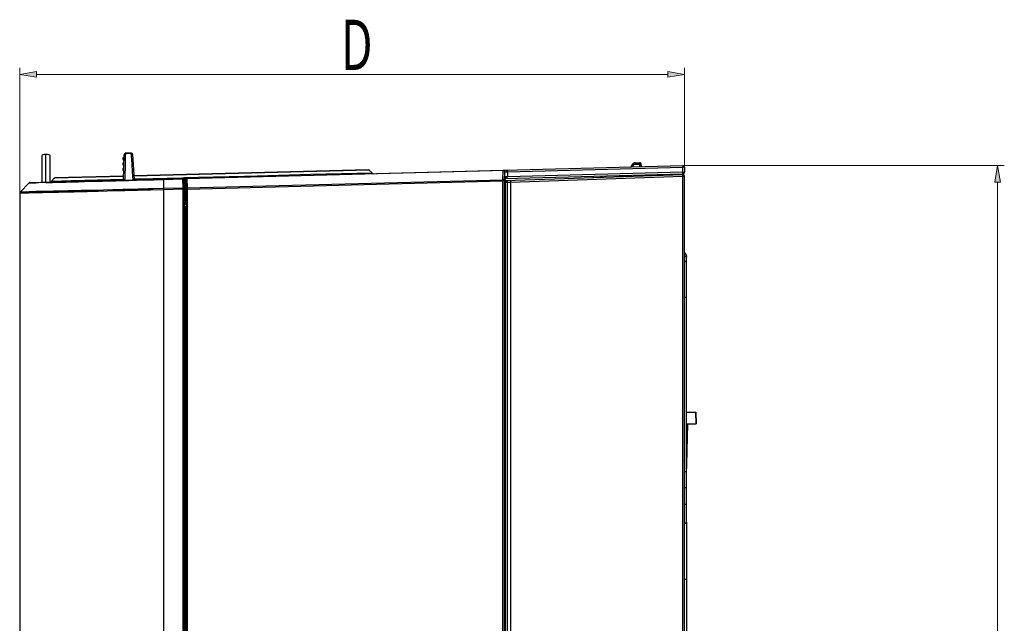
# Model space of a CAD drawing. Extents: x 0 to 289, y 343 to 499.
# Drawn here: x 246 to 269, y 418 to 432 of the extents above; entities that cross this region are included whole.
import ezdxf

# ---------------------------------------------------------------- set-up
doc = ezdxf.new("R2010")
doc.units = 0
doc.header["$MEASUREMENT"] = 0
doc.layers.get('0').update_dxf_attribs({"lineweight": 0})

# ---------------------------------------------------------------- blocks, each defined once
blk = doc.blocks.new('Block_1')
at = {"true_color": 0x00ff00, "transparency": 33554687}
h = blk.add_hatch(color=3, dxfattribs=at)
h.dxf.hatch_style = 2
h.paths.add_polyline_path([(246.636, 430.931), (246.636, 430.8), (246.242, 430.866)])
h = blk.add_hatch(color=3, dxfattribs=at)
h.dxf.hatch_style = 2
h.paths.add_polyline_path([(261.456, 430.8), (261.456, 430.931), (261.85, 430.866)])
at = {"color": 3, "lineweight": 18, "true_color": 0x00ff00}
for p, q in [((246.242, 428.089), (246.242, 431.023)), ((261.85, 428.691), (261.85, 431.023)), ((246.636, 430.866), (261.456, 430.866))]:
    blk.add_line(p, q, dxfattribs=at)
for points in [[(246.636, 430.931), (246.636, 430.8), (246.242, 430.866), (246.242, 430.866)], [(261.456, 430.8), (261.456, 430.931), (261.85, 430.866), (261.85, 430.866)]]:
    blk.add_lwpolyline(points, close=True)
at = {"insert": (253.782, 430.968), "char_height": 0.2, "attachment_point": 7}
blk.add_mtext('\\C3;\\c65280;\\FMyriad Pro|b0|i0|c1;\\H1.182617;\\W0.670000;D', dxfattribs=at)
blk = doc.blocks.new('Block_2')
at = {"true_color": 0x00ff00, "transparency": 33554687}
h = blk.add_hatch(color=3, dxfattribs=at)
h.dxf.hatch_style = 2
h.paths.add_polyline_path([(269.266, 428.336), (269.135, 428.336), (269.201, 428.73)])
h = blk.add_hatch(color=3, dxfattribs=at)
h.dxf.hatch_style = 2
h.paths.add_polyline_path([(269.135, 404.2), (269.266, 404.2), (269.201, 403.806)])
at = {"color": 3, "lineweight": 18, "true_color": 0x00ff00}
for p, q in [((261.81, 428.73), (269.358, 428.73)), ((269.201, 428.336), (269.201, 404.2)), ((261.81, 403.806), (269.358, 403.806))]:
    blk.add_line(p, q, dxfattribs=at)
for points in [[(269.266, 428.336), (269.135, 428.336), (269.201, 428.73), (269.201, 428.73)], [(269.135, 404.2), (269.266, 404.2), (269.201, 403.806), (269.201, 403.806)]]:
    blk.add_lwpolyline(points, close=True)
at = {"insert": (269.098, 416.004), "char_height": 0.2, "attachment_point": 7, "rotation": 90}
blk.add_mtext('\\C3;\\c65280;\\FMyriad Pro|b0|i0|c1;\\H1.182617;\\W0.670000;H', dxfattribs=at)

msp = doc.modelspace()

# ---------------------------------------------------------------- linework, layer by layer
at = {"color": 18, "lineweight": 25, "true_color": 0x000000}
for p, q in [((246.756, 428.956), (246.756, 428.935)), ((246.756, 428.935), (246.756, 428.604)), ((246.855, 428.339), (246.855, 428.988)), ((248.674, 428.386), (248.69, 428.977)), ((248.69, 428.977), (248.69, 428.976)), ((248.718, 429.013), (248.712, 429.011)), ((248.724, 429.015), (248.718, 429.013)), ((248.723, 428.795), (248.724, 428.866)), ((248.728, 429.015), (248.724, 429.015)), ((248.724, 428.866), (248.726, 428.932)), ((248.726, 428.932), (248.728, 429.014)), ((248.852, 429.018), (248.728, 429.015)), ((248.728, 429.015), (248.852, 429.018)), ((248.852, 429.018), (248.728, 429.015)), ((248.728, 429.015), (248.728, 429.015)), ((248.728, 429.014), (248.728, 429.015)), ((248.852, 429.018), (248.856, 428.948)), ((248.852, 429.018), (248.852, 429.018)), ((248.856, 428.948), (248.861, 428.878)), ((248.861, 428.878), (248.89, 428.459)), ((248.874, 429.012), (248.868, 429.015)), ((248.878, 429.009), (248.873, 429.012)), ((248.88, 429.007), (248.874, 429.012)), ((248.885, 429.002), (248.88, 429.007)), ((248.888, 428.995), (248.885, 429.002)), ((248.891, 428.989), (248.888, 428.995)), ((248.892, 428.982), (248.891, 428.989)), ((248.933, 428.393), (248.892, 428.982)), ((248.892, 428.981), (248.892, 428.981)), ((248.892, 428.981), (248.892, 428.981)), ((248.714, 428.47), (248.721, 428.726)), ((248.721, 428.726), (248.723, 428.795)), ((250.167, 428.425), (261.81, 428.73)), ((257.689, 428.582), (261.811, 428.691)), ((260.607, 428.723), (260.586, 428.698)), ((260.637, 428.764), (260.604, 428.725)), ((260.622, 428.699), (260.665, 428.749)), ((260.797, 428.754), (260.665, 428.75)), ((260.797, 428.753), (260.665, 428.749)), ((260.665, 428.75), (260.665, 428.749)), ((260.669, 428.759), (260.695, 428.79)), ((260.695, 428.791), (260.793, 428.794)), ((260.695, 428.79), (260.793, 428.792)), ((260.695, 428.79), (260.695, 428.791)), ((260.792, 428.754), (260.833, 428.755)), ((260.793, 428.792), (260.793, 428.794)), ((260.793, 428.754), (260.793, 428.792)), ((260.797, 428.754), (260.797, 428.753)), ((260.797, 428.704), (260.797, 428.753)), ((260.807, 428.753), (260.833, 428.754)), ((260.833, 428.732), (260.833, 428.755)), ((260.837, 428.714), (260.837, 428.705)), ((261.811, 428.691), (261.81, 428.73)), ((261.811, 428.573), (261.811, 428.691)), ((261.85, 428.691), (261.811, 428.691)), ((261.85, 428.691), (261.85, 428.573)), ((246.485, 428.329), (250.064, 428.423)), ((247.05, 428.427), (246.987, 428.36)), ((248.676, 428.47), (247.05, 428.427)), ((247.056, 428.431), (247.054, 428.43)), ((247.059, 428.433), (247.056, 428.431)), ((247.059, 428.433), (247.057, 428.432)), ((247.063, 428.434), (247.059, 428.433)), ((247.063, 428.434), (247.061, 428.433)), ((247.067, 428.434), (247.063, 428.434)), ((248.677, 428.476), (247.067, 428.434)), ((247.77, 428.381), (248.675, 428.405)), ((248.712, 428.403), (248.713, 428.419)), ((248.713, 428.419), (248.714, 428.47)), ((248.89, 428.459), (248.894, 428.408)), ((254.43, 428.627), (248.927, 428.483)), ((254.446, 428.621), (248.927, 428.476)), ((248.932, 428.411), (248.979, 428.412)), ((248.979, 428.412), (249.017, 428.413)), ((249.017, 428.413), (249.702, 428.431)), ((249.626, 428.4), (250.063, 428.411)), ((249.702, 428.431), (250.05, 428.441)), ((250.05, 428.441), (250.102, 428.442)), ((250.063, 428.42), (250.063, 428.42)), ((250.063, 428.413), (250.063, 428.416)), ((250.063, 428.411), (250.063, 428.413)), ((250.063, 428.411), (250.071, 428.198)), ((250.142, 428.425), (250.08, 428.423)), ((250.102, 428.442), (250.155, 428.443)), ((250.155, 428.443), (250.372, 428.449)), ((257.592, 428.608), (250.167, 428.414)), ((250.167, 428.414), (250.174, 428.201)), ((250.372, 428.449), (250.426, 428.45)), ((250.426, 428.45), (251.519, 428.479)), ((251.519, 428.479), (251.818, 428.487)), ((251.818, 428.487), (253.066, 428.52)), ((253.066, 428.52), (254.513, 428.557)), ((254.433, 428.627), (254.43, 428.627)), ((254.437, 428.626), (254.435, 428.627)), ((254.441, 428.625), (254.438, 428.626)), ((254.444, 428.623), (254.441, 428.625)), ((254.444, 428.622), (254.442, 428.624)), ((254.446, 428.621), (254.444, 428.623)), ((254.446, 428.621), (254.445, 428.622)), ((254.513, 428.557), (254.446, 428.621)), ((254.513, 428.557), (254.513, 428.557)), ((254.516, 428.554), (254.515, 428.555)), ((254.518, 428.551), (254.516, 428.554)), ((254.518, 428.551), (254.517, 428.553)), ((254.519, 428.548), (254.518, 428.55)), ((254.52, 428.545), (254.519, 428.548)), ((254.52, 428.545), (254.519, 428.547)), ((257.581, 428.394), (257.592, 428.608)), ((257.592, 428.612), (257.592, 428.614)), ((257.592, 428.608), (257.592, 428.612)), ((257.622, 428.367), (257.633, 428.58)), ((257.633, 428.416), (257.63, 428.364)), ((257.633, 428.58), (257.671, 428.582)), ((257.634, 428.425), (257.633, 428.419)), ((257.633, 428.416), (257.633, 428.414)), ((257.634, 428.424), (261.812, 428.533)), ((257.635, 428.372), (261.81, 428.518)), ((257.689, 428.464), (257.639, 428.462)), ((257.671, 428.582), (257.683, 428.582)), ((257.683, 428.582), (257.689, 428.582)), ((257.689, 428.582), (257.69, 428.464)), ((261.811, 428.573), (257.69, 428.464)), ((257.763, 428.337), (261.811, 428.478)), ((259.701, 428.444), (259.703, 428.478)), ((259.887, 428.483), (259.885, 428.451)), ((259.909, 428.483), (259.907, 428.451)), ((260.393, 428.486), (260.207, 428.468)), ((260.398, 428.478), (260.413, 428.497)), ((260.496, 428.472), (260.519, 428.499)), ((260.759, 428.481), (260.759, 428.51)), ((260.798, 428.482), (260.798, 428.51)), ((261.811, 428.478), (261.81, 428.518)), ((261.812, 428.533), (261.811, 428.573)), ((261.811, 428.573), (261.85, 428.573)), ((261.811, 405.474), (261.811, 428.478)), ((261.85, 428.478), (261.811, 428.478)), ((261.85, 405.443), (261.85, 428.478)), ((246.459, 428.317), (246.251, 428.104)), ((246.459, 428.317), (246.621, 428.322)), ((246.459, 428.317), (246.459, 428.317)), ((246.484, 428.318), (246.534, 428.319)), ((246.534, 428.319), (246.621, 428.322)), ((246.85, 428.327), (246.95, 428.33)), ((246.981, 428.351), (246.981, 428.348)), ((246.981, 428.351), (246.981, 428.349)), ((246.983, 428.354), (246.982, 428.352)), ((246.984, 428.357), (246.983, 428.354)), ((246.984, 428.357), (246.983, 428.355)), ((246.986, 428.359), (246.984, 428.357)), ((246.986, 428.359), (246.985, 428.358)), ((246.987, 428.36), (247.449, 428.372)), ((247.061, 428.333), (249.626, 428.4)), ((247.449, 428.372), (247.533, 428.375)), ((247.533, 428.375), (247.77, 428.381)), ((248.494, 428.37), (248.793, 428.378)), ((249.626, 428.186), (249.376, 428.18)), ((249.626, 428.186), (249.376, 428.18)), ((249.626, 428.186), (249.626, 428.4)), ((250.071, 428.198), (249.626, 428.186)), ((250.071, 428.185), (250.071, 428.198)), ((250.071, 428.17), (250.071, 428.185)), ((250.112, 428.17), (250.104, 428.383)), ((250.128, 428.401), (250.112, 428.4)), ((250.13, 428.314), (250.114, 428.314)), ((250.124, 428.263), (250.139, 428.258)), ((250.128, 428.385), (250.128, 428.332)), ((250.132, 428.385), (250.132, 428.401)), ((250.132, 428.401), (250.14, 428.401)), ((250.142, 427.808), (250.142, 428.28)), ((250.144, 428.4), (250.152, 428.179)), ((250.152, 428.184), (250.152, 428.178)), ((250.175, 428.173), (250.152, 428.173)), ((250.174, 428.201), (257.581, 428.394)), ((250.174, 428.201), (250.175, 428.173)), ((250.175, 428.173), (257.582, 428.367)), ((250.175, 428.173), (250.175, 406.427)), ((257.581, 428.382), (257.581, 428.394)), ((257.582, 428.367), (257.581, 428.382)), ((257.582, 405.873), (257.582, 428.367)), ((257.622, 428.367), (257.582, 428.367)), ((257.622, 405.873), (257.622, 428.367)), ((257.628, 428.229), (257.644, 428.229)), ((257.644, 405.553), (257.644, 428.229)), ((257.65, 428.332), (257.692, 428.333)), ((257.692, 428.333), (257.728, 428.335)), ((257.692, 406.066), (257.692, 428.333)), ((257.728, 428.335), (257.751, 428.336)), ((257.751, 428.336), (257.763, 428.337)), ((257.761, 428.376), (257.763, 428.337)), ((257.763, 428.337), (257.763, 411.667)), ((246.239, 428.076), (246.239, 408.859)), ((246.24, 428.08), (246.24, 428.076)), ((246.392, 428.08), (246.24, 428.076)), ((246.24, 428.076), (246.24, 428.076)), ((246.24, 428.076), (246.24, 428.076)), ((246.24, 428.076), (246.24, 428.076)), ((246.24, 428.076), (246.24, 428.076)), ((246.244, 428.095), (246.242, 428.089)), ((246.249, 428.102), (246.244, 428.095)), ((246.251, 428.104), (246.249, 428.102)), ((246.387, 428.107), (246.251, 428.104)), ((246.387, 428.107), (246.251, 428.104)), ((246.649, 428.086), (246.392, 428.08)), ((246.626, 428.113), (246.451, 428.108)), ((246.632, 428.113), (246.626, 428.113)), ((246.748, 428.088), (246.649, 428.086)), ((246.75, 428.088), (246.649, 428.086)), ((246.782, 428.089), (246.748, 428.088)), ((247.036, 428.122), (246.889, 428.119)), ((248.208, 428.15), (247.996, 428.144)), ((248.294, 428.124), (248.085, 428.119)), ((248.427, 428.155), (248.208, 428.15)), ((248.506, 428.129), (248.294, 428.124)), ((249.626, 428.158), (249.307, 428.15)), ((249.626, 428.158), (249.307, 428.15)), ((250.071, 428.17), (249.626, 428.158)), ((249.626, 406.769), (249.626, 428.158)), ((250.071, 428.17), (250.072, 406.492)), ((250.112, 428.17), (250.072, 428.17)), ((250.112, 406.492), (250.112, 428.17)), ((250.142, 412.724), (250.142, 427.754)), ((261.897, 426.586), (261.897, 426.592)), ((261.898, 426.577), (261.898, 426.583)), ((261.898, 426.578), (261.898, 426.583)), ((261.898, 420.376), (261.898, 426.581)), ((261.898, 425.631), (261.85, 425.631)), ((261.898, 422.939), (262.113, 422.939)), ((262.107, 422.939), (262.118, 422.663)), ((262.113, 422.939), (262.124, 422.663)), ((261.898, 422.663), (262.123, 422.663)), ((261.918, 422.663), (261.899, 421.709)), ((261.9, 421.61), (261.921, 422.663)), ((261.898, 421.531), (261.85, 421.531)), ((261.85, 421.168), (261.898, 421.168)), ((261.85, 420.774), (261.898, 420.774)), ((261.894, 420.356), (261.894, 405.858)), ((261.894, 419.01), (261.85, 419.01))]:
    msp.add_line(p, q, dxfattribs=at)
for points in [[(246.953, 428.867), (246.953, 428.935), (246.953, 428.956)], [(246.953, 428.341), (246.953, 428.563), (246.953, 428.604), (246.953, 428.645), (246.953, 428.684), (246.953, 428.867)], [(248.706, 429.008), (248.706, 429.007), (248.701, 429.003), (248.696, 428.997), (248.693, 428.99), (248.691, 428.984)], [(248.712, 429.011), (248.707, 429.008), (248.702, 429.005)], [(248.862, 429.017), (248.856, 429.018), (248.852, 429.018)], [(248.868, 429.015), (248.861, 429.017), (248.859, 429.018)], [(248.873, 429.012), (248.868, 429.015), (248.862, 429.017)], [(260.65, 428.776), (260.649, 428.774), (260.647, 428.773), (260.646, 428.772), (260.644, 428.771), (260.643, 428.769), (260.641, 428.768), (260.64, 428.767), (260.639, 428.765), (260.637, 428.764)], [(260.816, 428.787), (260.809, 428.791), (260.802, 428.793), (260.795, 428.794), (260.793, 428.794)], [(260.813, 428.787), (260.803, 428.791), (260.793, 428.792)], [(260.82, 428.747), (260.814, 428.751), (260.806, 428.753), (260.799, 428.754), (260.797, 428.754)], [(260.824, 428.778), (260.819, 428.783), (260.813, 428.787)], [(260.827, 428.776), (260.822, 428.782), (260.816, 428.787)], [(260.837, 428.715), (260.837, 428.722), (260.835, 428.729), (260.831, 428.736), (260.826, 428.742), (260.82, 428.747)], [(260.831, 428.767), (260.828, 428.773), (260.824, 428.778)], [(260.833, 428.754), (260.833, 428.762), (260.83, 428.769), (260.827, 428.776)], [(246.756, 428.604), (246.756, 428.563), (246.756, 428.522), (246.756, 428.479), (246.756, 428.435), (246.756, 428.391), (246.756, 428.346), (246.756, 428.336)], [(247.056, 428.431), (247.052, 428.429), (247.05, 428.427)], [(247.05, 428.427), (247.051, 428.428), (247.053, 428.429)], [(247.063, 428.434), (247.065, 428.434), (247.067, 428.434)], [(248.706, 428.403), (248.709, 428.403), (248.712, 428.403)], [(248.901, 428.407), (248.897, 428.408), (248.894, 428.408)], [(249.627, 428.411), (249.626, 428.408), (249.626, 428.4)], [(249.627, 428.411), (249.626, 428.408), (249.626, 428.4)], [(250.063, 428.42), (250.064, 428.421), (250.064, 428.421), (250.064, 428.422), (250.064, 428.422), (250.064, 428.422), (250.064, 428.423), (250.064, 428.423), (250.064, 428.423)], [(250.063, 428.416), (250.063, 428.417), (250.063, 428.418), (250.063, 428.419), (250.063, 428.42)], [(250.079, 428.407), (250.076, 428.406), (250.072, 428.404)], [(250.091, 428.407), (250.086, 428.408), (250.079, 428.407)], [(250.142, 428.42), (250.142, 428.424), (250.142, 428.425)], [(250.167, 428.425), (250.167, 428.422), (250.167, 428.414)], [(254.433, 428.627), (254.431, 428.627), (254.43, 428.627)], [(254.441, 428.625), (254.437, 428.626), (254.433, 428.627)], [(254.516, 428.554), (254.516, 428.554), (254.514, 428.556)], [(254.519, 428.548), (254.519, 428.548), (254.518, 428.551)], [(254.52, 428.545), (254.52, 428.543), (254.52, 428.541)], [(257.592, 428.617), (257.592, 428.617), (257.592, 428.618), (257.592, 428.619), (257.592, 428.619), (257.592, 428.619), (257.592, 428.62), (257.593, 428.62), (257.593, 428.62), (257.593, 428.62)], [(257.592, 428.614), (257.592, 428.615), (257.592, 428.616), (257.592, 428.616), (257.592, 428.617)], [(257.633, 428.414), (257.634, 428.42), (257.634, 428.426), (257.634, 428.431), (257.635, 428.436), (257.635, 428.44), (257.635, 428.443)], [(257.635, 428.443), (257.636, 428.446), (257.636, 428.448), (257.636, 428.449), (257.636, 428.449)], [(257.639, 428.462), (257.638, 428.455), (257.636, 428.447)], [(257.651, 428.621), (257.66, 428.621), (257.67, 428.619)], [(257.684, 428.449), (257.683, 428.453), (257.681, 428.457)], [(257.683, 428.436), (257.684, 428.442), (257.684, 428.449)], [(246.47, 428.325), (246.466, 428.323), (246.462, 428.32), (246.459, 428.317)], [(246.459, 428.317), (246.459, 428.317), (246.46, 428.317), (246.463, 428.317), (246.484, 428.318)], [(246.478, 428.328), (246.474, 428.327), (246.47, 428.325)], [(246.486, 428.329), (246.482, 428.329), (246.478, 428.328)], [(246.981, 428.348), (246.98, 428.346), (246.98, 428.343)], [(246.983, 428.354), (246.982, 428.354), (246.981, 428.351)], [(247.061, 428.333), (247.183, 428.336), (247.319, 428.339), (247.468, 428.343), (247.619, 428.347), (247.759, 428.351), (248.034, 428.358)], [(248.034, 428.358), (248.184, 428.362), (248.494, 428.37)], [(248.68, 428.387), (248.683, 428.391), (248.687, 428.394)], [(248.793, 428.378), (248.964, 428.382), (249.165, 428.388), (249.387, 428.393)], [(248.927, 428.393), (248.923, 428.397), (248.92, 428.4)], [(250.118, 428.265), (250.119, 428.265), (250.119, 428.265), (250.121, 428.264), (250.124, 428.263)], [(250.142, 428.316), (250.142, 428.32), (250.142, 428.323)], [(250.152, 428.179), (250.152, 406.424), (250.152, 406.421), (250.152, 406.418), (250.152, 406.416), (250.152, 406.413)], [(257.637, 428.361), (257.643, 428.354), (257.647, 428.346)], [(257.647, 428.346), (257.649, 428.339), (257.65, 428.332)], [(257.649, 428.33), (257.649, 428.331), (257.65, 428.332)], [(246.242, 428.089), (246.241, 428.084), (246.24, 428.08)], [(246.281, 428.077), (246.264, 428.077), (246.253, 428.077), (246.247, 428.076), (246.243, 428.076), (246.24, 428.076), (246.24, 428.076)], [(246.392, 428.08), (246.343, 428.079), (246.307, 428.078)], [(246.649, 428.086), (246.54, 428.083), (246.457, 428.081), (246.392, 428.08)], [(246.627, 428.113), (246.533, 428.111), (246.451, 428.109)]]:
    msp.add_lwpolyline(points, dxfattribs=at)
for points, knots in [([(246.855, 428.988), (246.831, 428.988), (246.81, 428.986), (246.784, 428.978), (246.771, 428.974), (246.756, 428.968), (246.756, 428.956)], [0, 0, 0, 0, 1, 1, 1, 2, 2, 2, 2]), ([(246.953, 428.956), (246.953, 428.968), (246.939, 428.974), (246.926, 428.978), (246.899, 428.986), (246.879, 428.988), (246.855, 428.988)], [0, 0, 0, 0, 1, 1, 1, 2, 2, 2, 2]), ([(248.688, 428.925), (248.667, 428.919), (248.655, 428.897), (248.661, 428.876), (248.665, 428.864), (248.674, 428.854), (248.686, 428.85)], [0, 0, 0, 0, 1, 1, 1, 2, 2, 2, 2]), ([(248.682, 428.671), (248.662, 428.663), (248.652, 428.64), (248.66, 428.62), (248.664, 428.611), (248.671, 428.604), (248.68, 428.599)], [0, 0, 0, 0, 1, 1, 1, 2, 2, 2, 2]), ([(248.685, 428.798), (248.664, 428.791), (248.654, 428.769), (248.661, 428.748), (248.664, 428.737), (248.673, 428.729), (248.683, 428.725)], [0, 0, 0, 0, 1, 1, 1, 2, 2, 2, 2]), ([(260.797, 428.753), (260.806, 428.753), (260.818, 428.753), (260.825, 428.745), (260.83, 428.739), (260.832, 428.728), (260.827, 428.722)], [0, 0, 0, 0, 1, 1, 1, 2, 2, 2, 2]), ([(261.85, 428.691), (261.85, 428.713), (261.833, 428.73), (261.811, 428.73), (261.811, 428.73), (261.81, 428.73), (261.81, 428.73)], [0, 0, 0, 0, 1, 1, 1, 2, 2, 2, 2]), ([(250.064, 428.423), (250.073, 428.423), (250.085, 428.423), (250.091, 428.415), (250.097, 428.409), (250.099, 428.398), (250.094, 428.391)], [0, 0, 0, 0, 1, 1, 1, 2, 2, 2, 2]), ([(250.104, 428.383), (250.104, 428.388), (250.103, 428.392), (250.101, 428.396), (250.099, 428.401), (250.095, 428.405), (250.091, 428.407)], [0, 0, 0, 0, 1, 1, 1, 2, 2, 2, 2]), ([(250.167, 428.414), (250.161, 428.414), (250.156, 428.411), (250.151, 428.408), (250.147, 428.405), (250.144, 428.4), (250.144, 428.396)], [0, 0, 0, 0, 1, 1, 1, 2, 2, 2, 2]), ([(257.633, 428.58), (257.633, 428.587), (257.63, 428.595), (257.624, 428.6), (257.618, 428.604), (257.607, 428.605), (257.601, 428.601)], [0, 0, 0, 0, 1, 1, 1, 2, 2, 2, 2]), ([(257.633, 428.58), (257.633, 428.59), (257.633, 428.601), (257.625, 428.608), (257.619, 428.613), (257.608, 428.614), (257.602, 428.609)], [0, 0, 0, 0, 1, 1, 1, 2, 2, 2, 2]), ([(257.635, 428.447), (257.635, 428.444), (257.635, 428.441), (257.635, 428.437), (257.634, 428.433), (257.634, 428.429), (257.634, 428.425)], [0, 0, 0, 0, 1, 1, 1, 2, 2, 2, 2]), ([(257.639, 428.462), (257.638, 428.462), (257.637, 428.46), (257.637, 428.458), (257.637, 428.454), (257.636, 428.451), (257.635, 428.447)], [0, 0, 0, 0, 1, 1, 1, 2, 2, 2, 2]), ([(257.67, 428.619), (257.677, 428.617), (257.683, 428.609), (257.684, 428.602), (257.684, 428.598), (257.682, 428.594), (257.681, 428.59)], [0, 0, 0, 0, 1, 1, 1, 2, 2, 2, 2]), ([(261.85, 428.478), (261.85, 428.5), (261.833, 428.518), (261.811, 428.518), (261.81, 428.518), (261.81, 428.518), (261.81, 428.518)], [0, 0, 0, 0, 1, 1, 1, 2, 2, 2, 2]), ([(249.626, 428.158), (249.626, 428.163), (249.626, 428.169), (249.626, 428.174), (249.626, 428.178), (249.626, 428.182), (249.626, 428.186)], [0, 0, 0, 0, 1, 1, 1, 2, 2, 2, 2]), ([(250.071, 428.198), (250.08, 428.198), (250.09, 428.198), (250.099, 428.193), (250.102, 428.191), (250.106, 428.189), (250.106, 428.186), (250.107, 428.183), (250.104, 428.179), (250.101, 428.176)], [0, 0, 0, 0, 1, 1, 1, 2, 2, 2, 3, 3, 3, 3]), ([(250.071, 428.198), (250.08, 428.198), (250.09, 428.198), (250.099, 428.193), (250.102, 428.191), (250.106, 428.189), (250.106, 428.186), (250.107, 428.183), (250.104, 428.179), (250.101, 428.176)], [0, 0, 0, 0, 1, 1, 1, 2, 2, 2, 3, 3, 3, 3]), ([(250.125, 428.221), (250.126, 428.226), (250.127, 428.23), (250.129, 428.235), (250.13, 428.24), (250.132, 428.244), (250.134, 428.248)], [0, 0, 0, 0, 1, 1, 1, 2, 2, 2, 2]), ([(250.152, 428.183), (250.151, 428.187), (250.155, 428.191), (250.159, 428.194), (250.163, 428.198), (250.169, 428.2), (250.174, 428.201)], [0, 0, 0, 0, 1, 1, 1, 2, 2, 2, 2]), ([(257.622, 428.367), (257.622, 428.374), (257.619, 428.381), (257.613, 428.386), (257.607, 428.39), (257.597, 428.391), (257.59, 428.387)], [0, 0, 0, 0, 1, 1, 1, 2, 2, 2, 2]), ([(257.644, 428.229), (257.644, 428.241), (257.645, 428.252), (257.645, 428.264), (257.645, 428.286), (257.643, 428.309), (257.649, 428.33)], [0, 0, 0, 0, 1, 1, 1, 2, 2, 2, 2]), ([(257.692, 428.333), (257.692, 428.338), (257.691, 428.342), (257.69, 428.346), (257.688, 428.351), (257.686, 428.355), (257.683, 428.358)], [0, 0, 0, 0, 1, 1, 1, 2, 2, 2, 2]), ([(247.67, 428.109), (247.62, 428.108), (247.571, 428.107), (247.521, 428.105), (247.381, 428.102), (247.241, 428.099), (247.101, 428.096)], [0, 0, 0, 0, 1, 1, 1, 2, 2, 2, 2]), ([(247.792, 428.139), (247.742, 428.138), (247.691, 428.137), (247.641, 428.136), (247.498, 428.132), (247.354, 428.129), (247.211, 428.126)], [0, 0, 0, 0, 1, 1, 1, 2, 2, 2, 2]), ([(250.108, 427.844), (250.119, 427.839), (250.131, 427.834), (250.137, 427.823), (250.142, 427.813), (250.143, 427.799), (250.136, 427.79)], [0, 0, 0, 0, 1, 1, 1, 2, 2, 2, 2]), ([(250.108, 427.718), (250.119, 427.723), (250.131, 427.729), (250.137, 427.739), (250.142, 427.749), (250.143, 427.764), (250.136, 427.772)], [0, 0, 0, 0, 1, 1, 1, 2, 2, 2, 2]), ([(261.87, 426.595), (261.874, 426.594), (261.877, 426.593), (261.881, 426.591), (261.889, 426.589), (261.898, 426.585), (261.898, 426.578)], [0, 0, 0, 0, 1, 1, 1, 2, 2, 2, 2])]:
    msp.add_open_spline(points, degree=3, knots=knots, dxfattribs=at)
for points in [[(248.728, 429.015), (248.707, 429.014), (248.69, 428.997), (248.69, 428.976)], [(248.728, 429.015), (248.707, 429.014), (248.69, 428.997), (248.69, 428.977)], [(248.892, 428.981), (248.89, 429.002), (248.873, 429.019), (248.852, 429.018)], [(248.892, 428.981), (248.89, 429.002), (248.873, 429.019), (248.852, 429.018)], [(260.66, 428.75), (260.638, 428.75), (260.617, 428.74), (260.603, 428.723)], [(260.664, 428.75), (260.642, 428.75), (260.621, 428.74), (260.607, 428.723)], [(260.647, 428.749), (260.632, 428.747), (260.614, 428.736), (260.613, 428.722)], [(260.665, 428.749), (260.646, 428.749), (260.619, 428.74), (260.617, 428.722)], [(260.695, 428.791), (260.679, 428.791), (260.663, 428.785), (260.65, 428.776)], [(260.695, 428.79), (260.681, 428.79), (260.662, 428.786), (260.656, 428.773)], [(248.92, 428.4), (248.914, 428.404), (248.908, 428.406), (248.901, 428.407)], [(250.155, 428.425), (250.144, 428.425), (250.132, 428.412), (250.132, 428.401)], [(250.167, 428.425), (250.155, 428.425), (250.143, 428.411), (250.144, 428.4)], [(257.653, 428.424), (257.664, 428.425), (257.678, 428.427), (257.683, 428.436)], [(261.812, 428.533), (261.833, 428.534), (261.85, 428.551), (261.85, 428.573)], [(246.486, 428.329), (246.476, 428.329), (246.466, 428.324), (246.459, 428.317)], [(246.85, 428.327), (246.774, 428.326), (246.697, 428.324), (246.621, 428.322)], [(246.95, 428.33), (246.987, 428.331), (247.024, 428.332), (247.061, 428.333)], [(249.376, 428.18), (249.06, 428.172), (248.743, 428.163), (248.427, 428.155)], [(248.687, 428.394), (248.692, 428.398), (248.699, 428.401), (248.706, 428.403)], [(250.116, 428.265), (250.114, 428.261), (250.113, 428.256), (250.111, 428.252)], [(250.118, 428.265), (250.117, 428.261), (250.115, 428.256), (250.114, 428.252)], [(250.118, 428.265), (250.124, 428.282), (250.13, 428.299), (250.136, 428.316)], [(250.14, 428.262), (250.138, 428.258), (250.136, 428.253), (250.134, 428.248)], [(250.136, 428.316), (250.137, 428.321), (250.138, 428.325), (250.14, 428.33)], [(250.142, 428.28), (250.142, 428.292), (250.142, 428.304), (250.142, 428.316)], [(257.63, 428.364), (257.63, 428.357), (257.63, 428.35), (257.63, 428.343)], [(257.683, 428.358), (257.675, 428.367), (257.663, 428.373), (257.651, 428.373)], [(246.387, 428.107), (246.408, 428.107), (246.429, 428.108), (246.451, 428.108)], [(246.75, 428.116), (246.711, 428.115), (246.671, 428.114), (246.632, 428.113)], [(246.889, 428.119), (246.843, 428.118), (246.797, 428.117), (246.75, 428.116)], [(246.935, 428.092), (246.884, 428.091), (246.833, 428.09), (246.782, 428.089)], [(247.101, 428.096), (247.046, 428.095), (246.99, 428.094), (246.935, 428.092)], [(247.211, 428.126), (247.153, 428.125), (247.095, 428.123), (247.036, 428.122)], [(247.875, 428.114), (247.806, 428.112), (247.738, 428.111), (247.67, 428.109)], [(247.996, 428.144), (247.928, 428.143), (247.86, 428.141), (247.792, 428.139)], [(248.085, 428.119), (248.015, 428.117), (247.945, 428.116), (247.875, 428.114)], [(249.307, 428.15), (249.04, 428.143), (248.773, 428.136), (248.506, 428.129)], [(261.869, 426.66), (261.864, 426.668), (261.857, 426.675), (261.85, 426.681)], [(261.85, 426.597), (261.857, 426.597), (261.864, 426.596), (261.87, 426.595)], [(261.871, 426.659), (261.865, 426.667), (261.858, 426.674), (261.85, 426.681)], [(261.898, 426.581), (261.898, 426.613), (261.886, 426.643), (261.866, 426.668)], [(261.897, 426.586), (261.896, 426.612), (261.886, 426.639), (261.869, 426.66)], [(261.88, 426.645), (261.877, 426.65), (261.874, 426.654), (261.871, 426.659)], [(261.88, 426.645), (261.888, 426.63), (261.894, 426.613), (261.896, 426.596)], [(261.898, 426.423), (261.898, 426.451), (261.877, 426.474), (261.85, 426.478)], [(261.85, 420.321), (261.877, 420.325), (261.898, 420.349), (261.898, 420.376)]]:
    msp.add_open_spline(points, degree=3, dxfattribs=at)

# ---------------------------------------------------------------- block references
for name in ['Block_1', 'Block_2']:
    msp.add_blockref(name, (0, 0))

doc.saveas('drawing.dxf')
